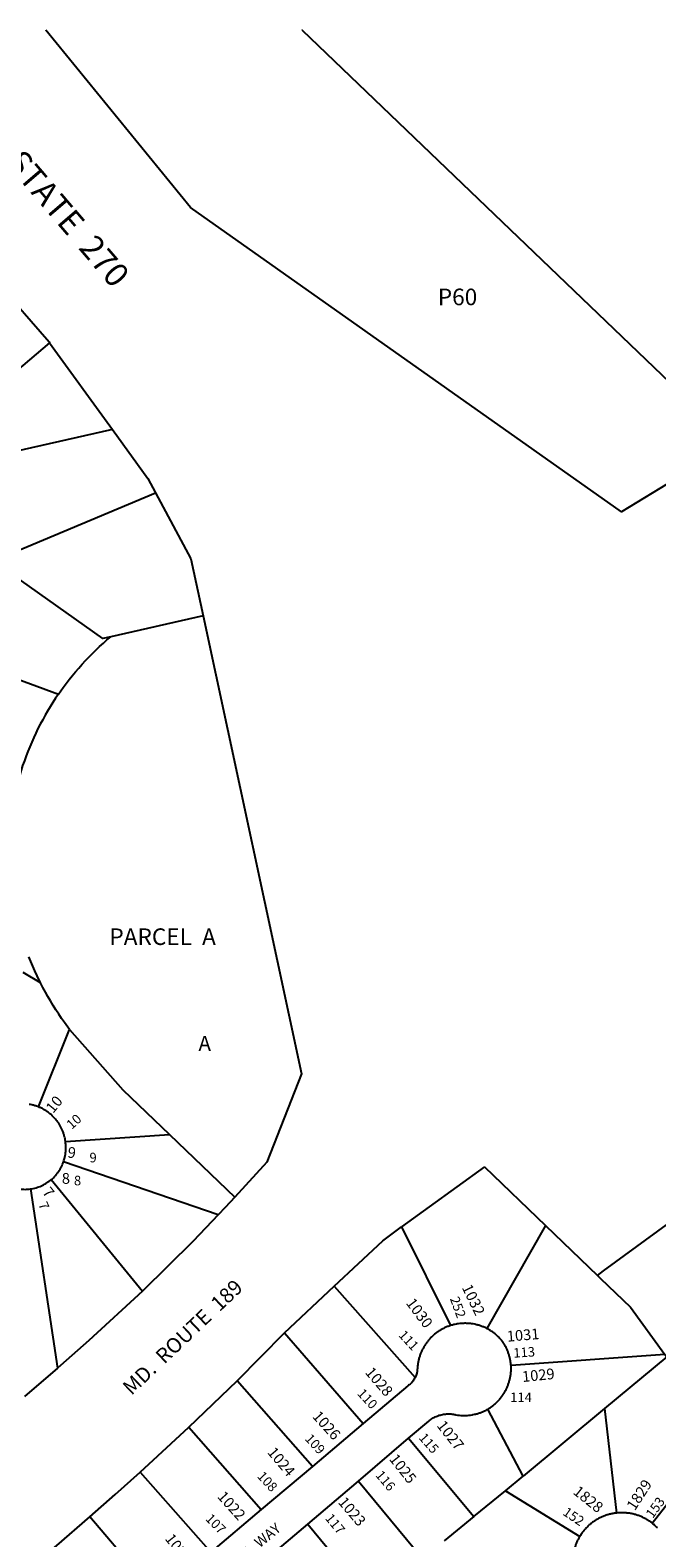
# Model space of a CAD drawing. Units: inches. Extents: x 1261722 to 1267824, y 509273 to 513471.
# Drawn here: x 1264891 to 1265636, y 511662 to 513453 of the extents above; entities that cross this region are included whole.
import ezdxf

# ---------------------------------------------------------------- set-up
doc = ezdxf.new("R2010")
doc.units = ezdxf.units.IN
doc.header["$MEASUREMENT"] = 0
for name, color, linetype in [('Addresses', 5, 'Continuous'), ('Lot-Block-Parcel Text', 6, 'Continuous'), ('Parcel Boundaries', 7, 'Continuous'), ('Street Names', 7, 'Continuous'), ('Street ROW', 5, 'Continuous')]:
    doc.layers.add(name, color=color, linetype=linetype)
doc.styles.add('Arial', font='txt')

msp = doc.modelspace()

# ---------------------------------------------------------------- linework, layer by layer
at = {"layer": 'Parcel Boundaries'}
for p, q in [((1264914, 513082.1), (1264757.8, 512949.9)), ((1264988.6, 512978.8), (1264773.5, 512930.2)), ((1265096.4, 512757.5), (1264986.9, 512732.7)), ((1264838.1, 512696.1), (1264924.5, 512664.4)), ((1264903.2, 512321.4), (1264882.6, 512333.7)), ((1264900.9, 512173.9), (1264937.8, 512266.1)), ((1264933, 512132.8), (1265056.6, 512141.1)), ((1265056.6, 512141.1), (1265134.3, 512066.9)), ((1265114.5, 512045.8), (1264930.6, 512108.9)), ((1264891.3, 512076.5), (1264923.5, 511863.7)), ((1264916, 512087.6), (1265024.3, 511955.2)), ((1265332.2, 512031.5), (1265390.6, 511914.2)), ((1265503.3, 512033.1), (1265433.7, 511910.6)), ((1265252.1, 511960.8), (1265348.4, 511852.4)), ((1265193, 511905.7), (1265286.6, 511797.7)), ((1265645.4, 511879.9), (1265462.4, 511866.7)), ((1265647.4, 511877.1), (1265573.6, 511815.8)), ((1265226.4, 511746.8), (1265136.8, 511848.6)), ((1265476.9, 511735.3), (1265434.7, 511814.9)), ((1265573.6, 511815.8), (1265476.9, 511735.3)), ((1265573.6, 511815.8), (1265587.6, 511691.4)), ((1265079.5, 511793.6), (1265165.5, 511695.5)), ((1265340.5, 511780.2), (1265418.3, 511687.2)), ((1265630.1, 511679.4), (1265712, 511783.6)), ((1265021.6, 511740.1), (1265105.7, 511645.1)), ((1265455.9, 511717.9), (1265476.9, 511735.3)), ((1265281, 511729.4), (1265357.2, 511637.3)), ((1265418.3, 511687.2), (1265455.9, 511717.9)), ((1265455.9, 511717.9), (1265544.1, 511663.6)), ((1265042.6, 511592.1), (1264961.9, 511686.7)), ((1265418.3, 511687.2), (1265383, 511658.4)), ((1265220.8, 511678), (1265295.2, 511588.6))]:
    msp.add_line(p, q, dxfattribs=at)
for points in [[(1265214, 513453.4), (1265214, 513453.4), (1265727.2, 512962)], [(1264777.6, 512902.4), (1264874.7, 512834.2), (1265039.9, 512903.5)], [(1264986.9, 512732.7), (1264977.1, 512730.5), (1264768.5, 512878.5)], [(1264924.5, 512664.4), (1264930.1, 512672.3), (1264933.6, 512677.1), (1264937.2, 512681.8), (1264941, 512686.4), (1264944.7, 512690.9), (1264948.6, 512695.4), (1264952.6, 512699.9), (1264956.6, 512704.3), (1264960.8, 512708.5), (1264964.9, 512712.7), (1264969.1, 512716.9), (1264973.5, 512720.9), (1264977.9, 512724.9), (1264982.2, 512728.8), (1264986.9, 512732.7)], [(1264924.5, 512664.4), (1264921.1, 512659.5), (1264917.9, 512654.6), (1264914.7, 512649.5), (1264911.6, 512644.4), (1264908.8, 512639.3), (1264905.8, 512634.1), (1264903, 512628.9), (1264900.2, 512623.6), (1264897.6, 512618.2), (1264895.1, 512612.9), (1264892.8, 512607.5), (1264890.4, 512602), (1264888.1, 512596.5), (1264886, 512591), (1264884, 512585.4), (1264882, 512579.8), (1264880.3, 512574.2), (1264878.5, 512568.5), (1264876.8, 512562.8), (1264875.3, 512557), (1264873.8, 512551.3), (1264872.5, 512545.5), (1264871.9, 512543)], [(1264903.2, 512321.4), (1264899.1, 512329.9), (1264896.6, 512335.5), (1264894.1, 512341.1), (1264891.7, 512346.8), (1264889.5, 512352.5)], [(1264937.8, 512266.1), (1264931.8, 512274.2), (1264928.3, 512279.2), (1264924.8, 512284.3), (1264921.4, 512289.4), (1264918.1, 512294.6), (1264915, 512299.9), (1264911.9, 512305.2), (1264909, 512310.5), (1264906, 512315.9), (1264903.2, 512321.4)], [(1264937.8, 512266.1), (1265001, 512194.2), (1265056.6, 512141.1)]]:
    msp.add_lwpolyline(points, dxfattribs=at)
at = {"layer": 'Street ROW'}
for p, q in [((1264914, 513082.1), (1264988.6, 512978.8)), ((1265430.8, 512102.8), (1265332.2, 512031.5)), ((1265430.8, 512102.8), (1265503.3, 512033.1)), ((1265310, 512014.9), (1265332.2, 512031.5)), ((1265568.7, 511970.1), (1265604.3, 511935.9)), ((1264923.5, 511863.7), (1264884.1, 511829.9)), ((1265021.6, 511740.1), (1265079.5, 511793.6)), ((1265286.6, 511797.7), (1265226.4, 511746.8)), ((1265281, 511729.4), (1265340.5, 511780.2)), ((1265226.4, 511746.8), (1265165.5, 511695.5)), ((1265220.8, 511678), (1265281, 511729.4)), ((1265165.5, 511695.5), (1265105.7, 511645.1)), ((1265159.3, 511625.7), (1265220.8, 511678))]:
    msp.add_line(p, q, dxfattribs=at)
for points in [[(1265727.2, 512962), (1265675.9, 512930.9), (1265593.6, 512881.2), (1265081.4, 513242.8), (1264909.6, 513453.4), (1264909.6, 513453.5)], [(1264851.9, 513153.6), (1264913.4, 513082.9), (1264914, 513082.1)], [(1264988.6, 512978.8), (1265030.8, 512920.6), (1265039.9, 512903.5)], [(1265039.9, 512903.5), (1265081.7, 512825.3), (1265096.4, 512757.5)], [(1265096.4, 512757.5), (1265213.5, 512213.3), (1265172.1, 512108.3), (1265134.3, 512066.9)], [(1265565, 511973.7), (1265572.4, 511979.1), (1266055.3, 512331.6)], [(1264900.9, 512173.9), (1264900, 512174.3), (1264898.4, 512174.8), (1264897.5, 512175.1), (1264896.6, 512175.4), (1264895.7, 512175.7), (1264894.9, 512175.9), (1264894, 512176.1), (1264893.1, 512176.3), (1264891.4, 512176.7), (1264889.6, 512177)], [(1264933, 512132.8), (1264932.6, 512134.5), (1264932.4, 512136.3), (1264932.1, 512137.2), (1264931.8, 512138.9), (1264931.5, 512139.8), (1264931.3, 512140.7), (1264931, 512141.6), (1264930.6, 512142.4), (1264930.4, 512143.3), (1264929.8, 512145), (1264929.4, 512145.8), (1264928.6, 512147.5), (1264927.9, 512149.1), (1264927, 512150.7), (1264926.1, 512152.3), (1264925.6, 512153.1), (1264924.8, 512154.6), (1264924.1, 512155.3), (1264923.6, 512156.1), (1264922.6, 512157.5), (1264922, 512158.2), (1264920.9, 512159.6), (1264920.3, 512160.3), (1264919.6, 512161), (1264919, 512161.6), (1264918.4, 512162.3), (1264917.1, 512163.5), (1264915.8, 512164.8), (1264914.4, 512165.9), (1264913.6, 512166.5), (1264912.3, 512167.6), (1264911.5, 512168.1), (1264910.8, 512168.7), (1264910, 512169.2), (1264908.5, 512170.1), (1264906.9, 512171), (1264905.4, 512171.9), (1264904.5, 512172.3), (1264902.9, 512173.1), (1264902, 512173.4), (1264900.9, 512173.9)], [(1264930.6, 512108.9), (1264931.1, 512110.5), (1264931.8, 512112.8), (1264932, 512113.7), (1264932.2, 512114.6), (1264932.4, 512115.5), (1264932.6, 512116.3), (1264932.8, 512117.2), (1264933, 512119), (1264933.1, 512119.9), (1264933.3, 512120.8), (1264933.4, 512122.6), (1264933.4, 512123.5), (1264933.4, 512124.4), (1264933.4, 512125.3), (1264933.4, 512126.3), (1264933.4, 512127.2), (1264933.4, 512128.1), (1264933.4, 512129), (1264933.3, 512129.9), (1264933.1, 512130.8), (1264933.1, 512131.7), (1264933, 512132.8)], [(1264916, 512087.6), (1264917.3, 512088.7), (1264918.5, 512089.9), (1264919.7, 512091.1), (1264920.9, 512092.4), (1264922, 512093.7), (1264923, 512095), (1264923.6, 512095.7), (1264924.6, 512097.1), (1264925.5, 512098.5), (1264926.4, 512099.9), (1264926.9, 512100.7), (1264927.6, 512102.2), (1264928.1, 512102.9), (1264928.8, 512104.4), (1264929.5, 512106), (1264930.1, 512107.6), (1264930.6, 512108.9)], [(1264863.2, 512080.8), (1264864.7, 512080.2), (1264865.6, 512079.8), (1264867.1, 512079.2), (1264868, 512078.9), (1264869.6, 512078.3), (1264871.2, 512077.8), (1264872.9, 512077.4), (1264874.5, 512077.1), (1264876.2, 512076.7), (1264877.9, 512076.5), (1264879.6, 512076.3), (1264881.2, 512076.2), (1264883, 512076.1), (1264884.8, 512076), (1264886.4, 512076.1), (1264888.1, 512076.2), (1264889.9, 512076.3), (1264891.3, 512076.5)], [(1264891.3, 512076.5), (1264893, 512076.8), (1264894.6, 512077.1), (1264896.3, 512077.5), (1264898, 512078), (1264899.6, 512078.5), (1264901.3, 512079), (1264902.8, 512079.6), (1264903.6, 512080), (1264905.1, 512080.7), (1264906.6, 512081.4), (1264908.1, 512082.2), (1264909.6, 512083.1), (1264911.1, 512084), (1264912.5, 512084.9), (1264913.2, 512085.4), (1264914.6, 512086.5), (1264916, 512087.6)], [(1265134.3, 512066.9), (1265122.6, 512054.3), (1265114.5, 512045.8)], [(1265114.5, 512045.8), (1265084.5, 512014.6), (1265054.6, 511984.7), (1265024.3, 511955.2)], [(1265503.3, 512033.1), (1265565, 511973.7), (1265568.7, 511970.1)], [(1265193, 511905.7), (1265252.1, 511960.8), (1265310, 512014.9)], [(1265024.3, 511955.2), (1264960.8, 511896.4), (1264926.9, 511866.6), (1264923.5, 511863.7)], [(1265604.3, 511935.9), (1265645.4, 511879.9), (1265647.4, 511877.1)], [(1265390.6, 511914.2), (1265389.6, 511913.9), (1265388.8, 511913.6), (1265387.7, 511913.2), (1265386.9, 511912.9), (1265385.9, 511912.5), (1265385, 511912.1), (1265384.1, 511911.7), (1265383.2, 511911.3), (1265382.4, 511910.8), (1265381.5, 511910.4), (1265380.6, 511909.9), (1265379.8, 511909.4), (1265378.9, 511908.9), (1265378, 511908.4), (1265377.1, 511907.9), (1265376.4, 511907.3), (1265375.5, 511906.8), (1265374.8, 511906.2), (1265373.9, 511905.7), (1265373.1, 511905.1), (1265372.4, 511904.4), (1265371.5, 511903.8), (1265370.7, 511903.2), (1265370, 511902.5), (1265369.4, 511901.8), (1265368.6, 511901.2), (1265367.9, 511900.5), (1265367.2, 511899.8), (1265366.5, 511899.1), (1265365.9, 511898.3), (1265365.1, 511897.6), (1265364.5, 511896.8), (1265363.9, 511896.1), (1265363.3, 511895.3), (1265362.6, 511894.5), (1265362, 511893.8), (1265361.5, 511892.9), (1265360.9, 511892.1), (1265360.4, 511891.3), (1265359.9, 511890.5), (1265359.2, 511889.6), (1265358.8, 511888.8), (1265358.3, 511887.9), (1265357.9, 511887.1), (1265357.4, 511886.2), (1265356.9, 511885.3), (1265356.5, 511884.4), (1265356.1, 511883.5), (1265355.6, 511882.6), (1265355.3, 511881.7), (1265354.9, 511880.8), (1265354.5, 511879.8), (1265354.2, 511878.9), (1265353.9, 511878), (1265353.6, 511877), (1265353.2, 511876.1), (1265353, 511875.1), (1265352.7, 511874.2), (1265352.5, 511873.2), (1265352.4, 511872.3), (1265352.1, 511871.3), (1265351.9, 511870.3), (1265351.8, 511869.3), (1265351.6, 511868.3), (1265351.5, 511867.4), (1265351.4, 511866.4), (1265351.2, 511865.4), (1265351.1, 511864.4), (1265351.1, 511863.4), (1265351, 511861.6), (1265350.9, 511860.6), (1265350.8, 511859.3), (1265350.5, 511858.3), (1265350.3, 511857.5), (1265350, 511856.6), (1265349.6, 511855.3), (1265349.1, 511854.1), (1265348.4, 511852.4)], [(1265401.4, 511916.5), (1265399.5, 511916.2), (1265398.5, 511916.1), (1265397.5, 511915.9), (1265395.6, 511915.6), (1265394.6, 511915.3), (1265393.8, 511915.1), (1265392.7, 511914.8), (1265391.7, 511914.6), (1265390.6, 511914.2)], [(1265434.1, 511910.4), (1265433.7, 511910.6), (1265433.2, 511910.8), (1265432.4, 511911.3), (1265431.5, 511911.7), (1265430.6, 511912.1), (1265429.6, 511912.5), (1265428.8, 511912.8), (1265427.9, 511913.2), (1265426.9, 511913.5), (1265426, 511913.9), (1265425, 511914.2), (1265424.1, 511914.5), (1265423.1, 511914.7), (1265422.1, 511915), (1265421.2, 511915.2), (1265420.2, 511915.5), (1265419.3, 511915.7), (1265417.4, 511916.1), (1265416.4, 511916.2), (1265415.4, 511916.3), (1265414.4, 511916.5), (1265413.4, 511916.6), (1265412.4, 511916.7), (1265410.5, 511916.8), (1265409.5, 511916.8), (1265408.5, 511916.9), (1265407.5, 511916.9), (1265406.5, 511916.8), (1265405.5, 511916.8), (1265404.5, 511916.8), (1265403.5, 511916.7), (1265402.5, 511916.6), (1265401.4, 511916.5)], [(1265136.8, 511848.6), (1265165, 511876.9), (1265193, 511905.7)], [(1265462.4, 511866.7), (1265462.2, 511867.7), (1265462.1, 511868.7), (1265462, 511869.7), (1265461.9, 511870.6), (1265461.8, 511871.6), (1265461.6, 511872.6), (1265461.5, 511873.5), (1265461.3, 511874.5), (1265461.1, 511875.4), (1265460.9, 511876.4), (1265460.6, 511877.3), (1265460.4, 511878.2), (1265460.1, 511879.2), (1265459.8, 511880.1), (1265459.5, 511881.1), (1265459.1, 511882), (1265458.9, 511882.9), (1265458.5, 511883.8), (1265458.1, 511884.7), (1265457.8, 511885.6), (1265457.4, 511886.5), (1265456.9, 511887.4), (1265456.5, 511888.3), (1265456, 511889.1), (1265455.6, 511890), (1265455.1, 511890.8), (1265454.6, 511891.7), (1265454.1, 511892.5), (1265453.6, 511893.3), (1265453, 511894.1), (1265452.5, 511894.9), (1265451.9, 511895.8), (1265451.3, 511896.6), (1265450.6, 511897.3), (1265450, 511898.1), (1265449.2, 511898.8), (1265448.6, 511899.6), (1265447.9, 511900.3), (1265447.3, 511900.9), (1265446.5, 511901.6), (1265445.7, 511902.3), (1265445, 511902.9), (1265444.2, 511903.6), (1265443.5, 511904.2), (1265442.7, 511904.8), (1265441.9, 511905.4), (1265441.1, 511906), (1265440.4, 511906.6), (1265439.5, 511907.2), (1265438.6, 511907.7), (1265437.9, 511908.2), (1265437, 511908.7), (1265436.1, 511909.3), (1265435.3, 511909.7), (1265434.1, 511910.4)], [(1265434.7, 511814.9), (1265435.6, 511815.4), (1265436.5, 511815.9), (1265437.3, 511816.5), (1265438.1, 511817), (1265438.9, 511817.6), (1265439.6, 511818.1), (1265440.5, 511818.7), (1265441.2, 511819.3), (1265442, 511819.9), (1265442.7, 511820.6), (1265443.5, 511821.2), (1265444.2, 511821.8), (1265444.9, 511822.5), (1265445.6, 511823.2), (1265446.4, 511823.9), (1265447, 511824.6), (1265447.6, 511825.3), (1265448.4, 511826), (1265449, 511826.7), (1265449.6, 511827.5), (1265450.3, 511828.2), (1265450.7, 511829), (1265451.4, 511829.8), (1265452, 511830.6), (1265452.5, 511831.4), (1265453.1, 511832.2), (1265453.6, 511833), (1265454.1, 511833.8), (1265454.6, 511834.7), (1265455.1, 511835.5), (1265455.6, 511836.3), (1265456, 511837.2), (1265456.5, 511838.1), (1265456.9, 511838.9), (1265457.4, 511839.8), (1265457.8, 511840.7), (1265458.1, 511841.6), (1265458.5, 511842.5), (1265458.9, 511843.4), (1265459.1, 511844.3), (1265459.5, 511845.3), (1265459.8, 511846.2), (1265460.1, 511847.1), (1265460.4, 511848.1), (1265460.6, 511849), (1265460.9, 511849.9), (1265461.1, 511850.9), (1265461.3, 511851.8), (1265461.5, 511852.8), (1265461.6, 511853.8), (1265461.8, 511854.7), (1265462, 511855.7), (1265462.1, 511856.7), (1265462.1, 511857.6), (1265462.2, 511858.6), (1265462.4, 511859.6), (1265462.4, 511860.6), (1265462.4, 511861.5), (1265462.4, 511862.5), (1265462.5, 511863.5), (1265462.4, 511864.5), (1265462.4, 511865.4), (1265462.4, 511866.7)], [(1265079.5, 511793.6), (1265098.7, 511811.8), (1265117.9, 511830.1), (1265127.3, 511839.3), (1265136.8, 511848.6)], [(1265348.4, 511852.4), (1265347.7, 511851.3), (1265347.3, 511850.5), (1265346.6, 511849.3), (1265346, 511848.6), (1265345.2, 511847.5), (1265344.6, 511846.8), (1265344, 511846.2), (1265343.4, 511845.5), (1265342.4, 511844.6), (1265341.4, 511843.8), (1265340.6, 511843.2), (1265339.9, 511842.7), (1265286.6, 511797.7)], [(1265340.5, 511780.2), (1265364.6, 511800.7), (1265365.6, 511801.5), (1265366.6, 511802.3), (1265367.6, 511803), (1265368.8, 511803.7), (1265369.9, 511804.4), (1265371, 511805), (1265372.1, 511805.6), (1265373.4, 511806.1), (1265374.6, 511806.6), (1265375.7, 511807.1), (1265377, 511807.5), (1265378.3, 511807.8), (1265379.5, 511808.2), (1265380.8, 511808.5), (1265382, 511808.7), (1265383.4, 511808.9), (1265384.6, 511809), (1265385.9, 511809.2), (1265387.3, 511809.2), (1265388.5, 511809.2), (1265389.7, 511809.2), (1265391.1, 511809.1), (1265392.4, 511809), (1265394, 511808.7), (1265394.9, 511808.5), (1265395.9, 511808.3), (1265396.9, 511808.1), (1265398.8, 511807.8), (1265399.7, 511807.7), (1265400.7, 511807.6), (1265402.6, 511807.4), (1265403.6, 511807.3), (1265404.6, 511807.3), (1265405.6, 511807.2), (1265407.5, 511807.2), (1265408.5, 511807.3), (1265409.5, 511807.3), (1265410.5, 511807.4), (1265412.4, 511807.6), (1265413.4, 511807.7), (1265414.4, 511807.8), (1265416.3, 511808.1), (1265417.2, 511808.3), (1265419.1, 511808.7), (1265420.1, 511808.9), (1265421, 511809.2), (1265422, 511809.4), (1265422.9, 511809.7), (1265423.9, 511810), (1265424.8, 511810.3), (1265425.6, 511810.6), (1265426.6, 511811), (1265427.5, 511811.3), (1265428.4, 511811.7), (1265429.3, 511812.1), (1265430.1, 511812.5), (1265431, 511812.9), (1265431.9, 511813.3), (1265432.8, 511813.8), (1265433.6, 511814.3), (1265434.7, 511814.9)], [(1264961.9, 511686.7), (1264991.9, 511713.3), (1265021.6, 511740.1)], [(1264883.1, 511619.3), (1264922.7, 511652.8), (1264961.9, 511686.7)], [(1265587.6, 511691.4), (1265586.5, 511691.3), (1265585.5, 511691.2), (1265584.5, 511691), (1265583.5, 511690.8), (1265582.5, 511690.6), (1265581.5, 511690.4), (1265580.5, 511690.2), (1265579.5, 511689.9), (1265578.6, 511689.7), (1265577.6, 511689.4), (1265576.6, 511689.1), (1265575.6, 511688.8), (1265574.6, 511688.5), (1265573.8, 511688.1), (1265572.7, 511687.8), (1265571.9, 511687.4), (1265570.9, 511687), (1265570, 511686.6), (1265569, 511686.1), (1265568.1, 511685.7), (1265567.3, 511685.2), (1265566.3, 511684.8), (1265565.4, 511684.3), (1265564.5, 511683.7), (1265563.6, 511683.2), (1265562.8, 511682.7), (1265561.9, 511682.1), (1265561.1, 511681.6), (1265560.2, 511681), (1265559.4, 511680.4), (1265558.6, 511679.8), (1265557.8, 511679.1), (1265557, 511678.5), (1265556.3, 511677.8), (1265555.4, 511677.2), (1265554.6, 511676.5), (1265553.9, 511675.8), (1265553.3, 511675.1), (1265552.5, 511674.4), (1265551.7, 511673.6), (1265551.1, 511672.9), (1265550.4, 511672.1), (1265549.7, 511671.4), (1265549, 511670.6), (1265548.4, 511669.8), (1265547.8, 511669), (1265547.1, 511668.2), (1265546.6, 511667.3), (1265546, 511666.5), (1265545.4, 511665.7), (1265544.9, 511664.8), (1265544.1, 511663.6)], [(1265630.1, 511679.4), (1265629.2, 511680), (1265628.5, 511680.6), (1265627.6, 511681.2), (1265626.8, 511681.8), (1265626, 511682.3), (1265625.1, 511682.9), (1265624.2, 511683.4), (1265623.4, 511683.9), (1265622.5, 511684.4), (1265621.5, 511684.9), (1265620.6, 511685.4), (1265619.7, 511685.8), (1265618.8, 511686.3), (1265617.9, 511686.7), (1265617, 511687.1), (1265616, 511687.5), (1265615, 511687.9), (1265614.1, 511688.3), (1265613.1, 511688.6), (1265612.1, 511688.9), (1265611.2, 511689.2), (1265610.3, 511689.5), (1265609.3, 511689.8), (1265608.2, 511690), (1265607.3, 511690.3), (1265606.2, 511690.5), (1265605.2, 511690.7), (1265604.3, 511690.9), (1265603.2, 511691.1), (1265602.3, 511691.2), (1265601.2, 511691.3), (1265600.2, 511691.4), (1265599.3, 511691.6), (1265598.2, 511691.6), (1265597.1, 511691.7), (1265596.1, 511691.7), (1265595.1, 511691.7), (1265594.1, 511691.8), (1265593.1, 511691.7), (1265592.1, 511691.7), (1265591, 511691.7), (1265590, 511691.6), (1265589, 511691.6), (1265587.6, 511691.4)], [(1265636.4, 511673.7), (1265635.6, 511674.4), (1265635, 511675.1), (1265634.3, 511675.8), (1265633.5, 511676.5), (1265632.8, 511677.2), (1265632, 511677.8), (1265631.1, 511678.5), (1265630.1, 511679.4)], [(1265544.1, 511663.6), (1265543.5, 511662.7), (1265543, 511661.8), (1265542.5, 511660.9), (1265542.1, 511660), (1265541.6, 511659.1), (1265541.1, 511658.2), (1265540.7, 511657.3), (1265540.4, 511656.3), (1265540, 511655.4), (1265539.6, 511654.4), (1265539.2, 511653.5), (1265538.9, 511652.5), (1265538.5, 511651.6), (1265538.3, 511650.6), (1265538, 511649.6), (1265537.6, 511648.6), (1265537.4, 511647.5), (1265533.6, 511602.3)]]:
    msp.add_lwpolyline(points, dxfattribs=at)

# ---------------------------------------------------------------- texts
at = {"layer": 'Addresses', "color": 18, "true_color": 0x000000, "style": 'Arial'}
for s, height, rotation, p in [('10', 12.78, 50.506, (1264918.2, 512165.6)), ('9', 12.8, -7.3501, (1264934.8, 512114)), ('8', 12.8, 1.5038, (1264928.7, 512082.5)), ('7', 12.8, -51.0119, (1264904.7, 512072.2)), ('1032', 12.78, -64.0908, (1265403.6, 511959.5)), ('1030', 12.78, -53.1302, (1265336.9, 511940.8)), ('1031', 12.78, 4.8793, (1265458, 511894.9)), ('1028', 12.78, -49.3045, (1265288.2, 511858.1)), ('1029', 12.78, 5.6814, (1265476.2, 511847)), ('1026', 12.78, -47.8622, (1265225.5, 511805.7)), ('1027', 12.78, -51.7457, (1265373.5, 511795.1)), ('1024', 12.78, -49.7637, (1265172.1, 511763.1)), ('1025', 12.78, -51.6049, (1265316.9, 511755.4)), ('1022', 12.78, -48.0126, (1265112.6, 511710.4)), ('1828', 12.78, -38.6599, (1265535.2, 511715)), ('1829', 12.78, 56.9722, (1265609.5, 511693.4)), ('1023', 12.78, -49.5998, (1265256.1, 511703.9)), ('1020', 12.78, -51.8427, (1265050.5, 511660.7))]:
    msp.add_text(s, height=height, rotation=rotation, dxfattribs=at).set_placement(p)
at = {"layer": 'Lot-Block-Parcel Text', "color": 14, "true_color": 0xa80000, "style": 'Arial'}
for s, height, p in [('P60', 19.72, (1265375.4, 513126.6)), ('PARCEL  A', 19.72, (1264985.1, 512366.4)), ('A', 17.8, (1265091, 512240.6)), ('9', 11.4, (1264961.4, 512108.1)), ('8', 11.4, (1264942.9, 512080.8)), ('114', 11.36, (1265461.4, 511823.2))]:
    msp.add_text(s, height=height, dxfattribs=at).set_placement(p)
for s, height, rotation, p in [('10', 11.36, 42.1955, (1264940.3, 512146.6)), ('7', 11.4, -66.2247, (1264900.3, 512058.2)), ('252', 11.36, -69.7591, (1265389.6, 511946.1)), ('111', 11.36, -47.3736, (1265327.9, 511902.3)), ('113', 11.36, 3.7795, (1265465.5, 511875.9)), ('110', 11.36, -47.2052, (1265278.9, 511832.8)), ('109', 11.36, -47.5643, (1265216.7, 511779.1)), ('115', 11.36, -48.7963, (1265352.1, 511780.4)), ('108', 11.36, -47.0796, (1265160, 511734.5)), ('116', 11.36, -49.4954, (1265300.6, 511736)), ('152', 11.36, -33.9677, (1265523, 511689.9)), ('153', 11.36, 53.7995, (1265630.8, 511684.2)), ('107', 11.36, -45.8114, (1265098.4, 511683.9)), ('117', 11.36, -50.441, (1265240.8, 511684.9))]:
    msp.add_text(s, height=height, rotation=rotation, dxfattribs=at).set_placement(p)
at = {"layer": 'Street Names', "color": 18, "true_color": 0x000000, "style": 'Arial'}
for s, height, rotation, p in [('INTERSTATE  270', 28.4, -49.4558, (1264789.3, 513379.2)), ('MD.  ROUTE  189', 17.75, 43.5533, (1265011.3, 511830.4)), ('WILLOWLEAF   WAY', 12.326, 39.2201, (1265074.6, 511576.8))]:
    msp.add_text(s, height=height, rotation=rotation, dxfattribs=at).set_placement(p)

doc.saveas('drawing.dxf')
